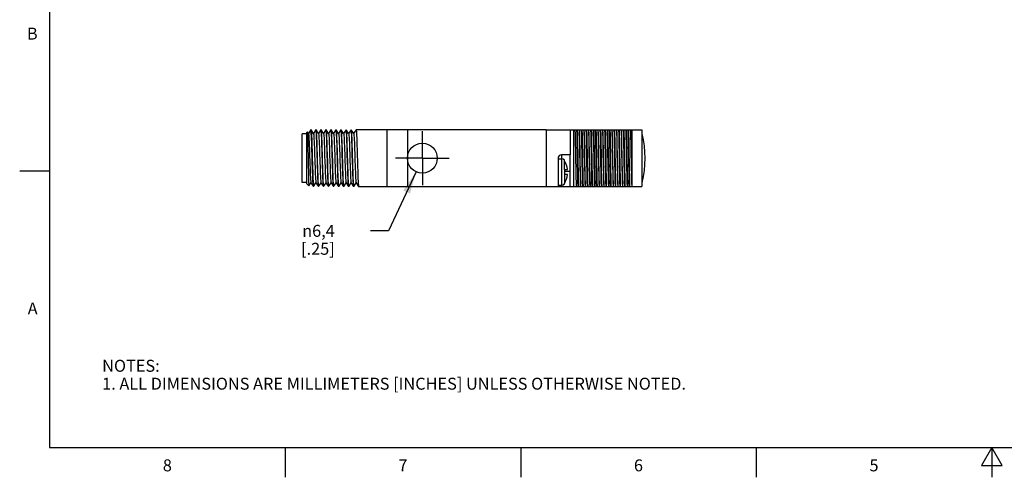
# Model space of a CAD drawing. Units: inches. Extents: x 0.4 to 16.6, y 0.6 to 10.4.
# Drawn here: x 0.4 to 8.6, y 0.6 to 4.5 of the extents above; entities that cross this region are included whole.
import ezdxf

# ---------------------------------------------------------------- set-up
doc = ezdxf.new("R2010")
doc.units = ezdxf.units.IN
doc.header["$LTSCALE"] = 0.935
doc.header["$MEASUREMENT"] = 0
doc.linetypes.add('CENTER', pattern=[0.6, 0.375, -0.075, 0.075, -0.075])
doc.layers.get('0').update_dxf_attribs({"linetype": 'CONTINUOUS'})
for name, color, linetype in [('AXIS', 7, 'CONTINUOUS'), ('AXIS_COSMETIC_THREADS', 7, 'CONTINUOUS'), ('SCHEME_DIMS', 7, 'CONTINUOUS')]:
    doc.layers.add(name, color=color, linetype=linetype)
doc.styles.add('TEXTSTYLE_2', font='txt', dxfattribs={"width": 0.8})
doc.styles.add('TEXTSTYLE_5', font='gdt')
doc.dimstyles.new('DIMSTYLE_2', dxfattribs={"dimtxt": 0.1, "dimasz": 0.1875, "dimexe": 0.18, "dimexo": 0.0625, "dimgap": 0.09, "dimtad": 0, "dimtih": 1, "dimtoh": 1, "dimdec": 1, "dimzin": 4, "dimdsep": 46, "dimtxsty": 'STANDARD', "dimblk": '_FILLED', "dimblk1": '_FILLED', "dimblk2": '_FILLED', "dimcen": 0.09, "dimadec": 0, "dimazin": 0, "dimtp": 0.1, "dimtm": 0.1, "dimtfac": 1, "dimtdec": 1, "dimtofl": 0, "dimtmove": 0, "dimatfit": 3, "dimldrblk": '_FILLED', "dimfxl": 1, "dimtolj": 1, "dimtzin": 4, "dimarcsym": 0})

# ---------------------------------------------------------------- blocks, each defined once
blk = doc.blocks.new('_FILLED')
at = {"color": 0, "linetype": 'BYBLOCK'}
blk.add_solid([(0, 0), (-1, 0.167), (-1, -0.167)], dxfattribs=at)
blk = doc.blocks.new('*D1')
at = {"layer": 'SCHEME_DIMS', "color": 2, "linetype": 'CONTINUOUS'}
for p, q in [((3.6848, 3.1941), (3.4551, 2.6992)), ((3.4551, 2.6992), (3.3051, 2.6992))]:
    blk.add_line(p, q, dxfattribs=at)
at = {"layer": 'SCHEME_DIMS', "color": 2, "linetype": 'CONTINUOUS', "xscale": 0.1875, "yscale": 0.1875, "zscale": 0.1875, "rotation": 65.0946610678}
blk.add_blockref('_FILLED', (3.6848, 3.1941), dxfattribs=at)
at = {"layer": 'SCHEME_DIMS', "color": 2, "linetype": 'CONTINUOUS', "insert": (3.0051, 2.7492), "char_height": 0.1, "width": 0.5, "attachment_point": 3, "line_spacing_factor": 0.9, "style": 'TEXTSTYLE_5'}
blk.add_mtext('{\\Fgdt;n}\\Ftxt;6,4\\P[.25]', dxfattribs=at)

msp = doc.modelspace()

# ---------------------------------------------------------------- linework, layer by layer
at = {"color": 2, "linetype": 'CONTINUOUS'}
for p, q in [((0.62, 10.112), (0.62, 0.887)), ((0.62, 3.1995), (0.37, 3.1995)), ((0.62, 0.887), (16.38, 0.887)), ((2.59, 0.887), (2.59, 0.637)), ((4.56, 0.887), (4.56, 0.637)), ((6.53, 0.887), (6.53, 0.637)), ((8.5, 0.887), (8.4134, 0.737)), ((8.5866, 0.737), (8.5, 0.887)), ((8.5, 0.887), (8.5, 0.637)), ((8.4134, 0.737), (8.5866, 0.737))]:
    msp.add_line(p, q, dxfattribs=at)
at = {"color": 7, "linetype": 'CONTINUOUS'}
for p, q in [((2.8052, 3.5432), (2.785, 3.5144)), ((2.8055, 3.5434), (2.8052, 3.5432)), ((2.8059, 3.543), (2.8055, 3.5434)), ((2.8065, 3.5434), (2.8055, 3.5434)), ((2.8065, 3.5434), (2.8068, 3.5432)), ((2.8068, 3.5432), (2.8069, 3.543)), ((2.8273, 3.5139), (2.8068, 3.5432)), ((2.8472, 3.5432), (2.827, 3.5144)), ((2.8472, 3.5432), (2.8475, 3.5434)), ((2.8475, 3.5434), (2.8485, 3.5405)), ((2.8485, 3.5434), (2.8475, 3.5434)), ((2.8488, 3.5432), (2.8485, 3.5434)), ((2.8693, 3.5139), (2.8488, 3.5432)), ((2.8892, 3.5432), (2.869, 3.5144)), ((2.8892, 3.5432), (2.8895, 3.5434)), ((2.8895, 3.5434), (2.8905, 3.5406)), ((2.8905, 3.5434), (2.8895, 3.5434)), ((2.8908, 3.5432), (2.8905, 3.5434)), ((2.9113, 3.5139), (2.8908, 3.5432)), ((2.9312, 3.5432), (2.911, 3.5144)), ((2.9312, 3.5432), (2.9315, 3.5434)), ((2.9315, 3.5434), (2.9325, 3.5405)), ((2.9325, 3.5434), (2.9315, 3.5434)), ((2.9328, 3.5432), (2.9325, 3.5434)), ((2.9533, 3.5139), (2.9328, 3.5432)), ((2.9732, 3.5432), (2.953, 3.5144)), ((2.9732, 3.5432), (2.9735, 3.5434)), ((2.9735, 3.5434), (2.9745, 3.5405)), ((2.9745, 3.5434), (2.9735, 3.5434)), ((2.9748, 3.5432), (2.9745, 3.5434)), ((2.9953, 3.5139), (2.9748, 3.5432)), ((3.0152, 3.5432), (2.995, 3.5144)), ((3.0152, 3.5432), (3.0155, 3.5434)), ((3.0155, 3.5434), (3.0165, 3.5405)), ((3.0165, 3.5434), (3.0155, 3.5434)), ((3.0168, 3.5432), (3.0165, 3.5434)), ((3.0373, 3.5139), (3.0168, 3.5432)), ((3.0572, 3.5432), (3.037, 3.5144)), ((3.0572, 3.5432), (3.0575, 3.5434)), ((3.0575, 3.5434), (3.0585, 3.5406)), ((3.0585, 3.5434), (3.0575, 3.5434)), ((3.0588, 3.5432), (3.0585, 3.5434)), ((3.0793, 3.5139), (3.0588, 3.5432)), ((3.0992, 3.5432), (3.079, 3.5144)), ((3.0992, 3.5432), (3.0995, 3.5434)), ((3.0995, 3.5434), (3.1005, 3.5405)), ((3.1005, 3.5434), (3.0995, 3.5434)), ((3.1008, 3.5432), (3.1005, 3.5434)), ((3.1213, 3.5139), (3.1008, 3.5432)), ((3.1412, 3.5432), (3.121, 3.5144)), ((3.1412, 3.5432), (3.1415, 3.5434)), ((3.1415, 3.5434), (3.1425, 3.5405)), ((3.1425, 3.5434), (3.1415, 3.5434)), ((3.1428, 3.5432), (3.1425, 3.5434)), ((3.1633, 3.5139), (3.1428, 3.5432)), ((3.1832, 3.5432), (3.163, 3.5144)), ((3.1832, 3.5432), (3.1835, 3.5434)), ((4.7725, 3.5434), (3.1835, 3.5434)), ((3.4425, 3.0714), (3.4425, 3.5434)), ((4.7725, 3.5454), (5.5725, 3.5454)), ((4.7725, 3.5454), (4.7725, 3.0694)), ((5.287, 3.5418), (5.2869, 3.5454)), ((5.325, 3.5418), (5.3249, 3.5454)), ((5.4925, 3.0694), (5.4925, 3.5454)), ((5.5725, 3.5454), (5.5725, 3.0694)), ((2.7331, 3.1037), (2.7331, 3.5112)), ((2.7725, 3.5112), (2.7331, 3.5112)), ((2.776, 3.527), (2.7725, 3.5234)), ((2.7725, 3.0914), (2.7725, 3.5234)), ((2.776, 3.527), (2.7762, 3.5269)), ((2.7853, 3.5139), (2.7762, 3.5269)), ((5.5758, 3.5124), (5.5725, 3.5124)), ((4.8725, 3.3044), (4.8725, 3.0694)), ((4.8725, 3.3014), (4.9055, 3.3014)), ((4.9725, 3.3344), (4.9025, 3.3344)), ((4.9725, 3.2581), (4.9725, 3.3344)), ((4.9255, 3.2914), (4.9255, 3.2894)), ((4.9273, 3.2865), (4.9267, 3.2875)), ((4.9255, 3.2114), (4.9505, 3.2114)), ((4.9255, 3.2114), (4.9255, 3.1714)), ((4.9505, 3.1714), (4.9255, 3.1714)), ((4.9725, 3.1964), (4.9725, 3.1958)), ((4.9725, 3.0694), (4.9725, 3.1958)), ((2.7725, 3.1037), (2.7331, 3.1037)), ((2.7884, 3.0755), (2.7725, 3.0914)), ((2.7884, 3.0755), (2.7885, 3.0756)), ((2.7885, 3.0756), (2.806, 3.1005)), ((2.8057, 3.1009), (2.8262, 3.0716)), ((2.8265, 3.0714), (2.8262, 3.0716)), ((2.8265, 3.0742), (2.8275, 3.0714)), ((2.8275, 3.0714), (2.8265, 3.0714)), ((2.8278, 3.0716), (2.8275, 3.0714)), ((2.8278, 3.0716), (2.848, 3.1005)), ((2.8477, 3.1009), (2.8682, 3.0716)), ((2.8682, 3.0716), (2.8685, 3.0714)), ((2.8695, 3.0714), (2.8684, 3.0743)), ((2.8695, 3.0714), (2.8685, 3.0714)), ((2.8698, 3.0716), (2.8695, 3.0714)), ((2.8698, 3.0716), (2.89, 3.1005)), ((2.8897, 3.1009), (2.9102, 3.0716)), ((2.9102, 3.0716), (2.9105, 3.0714)), ((2.9115, 3.0714), (2.9104, 3.0743)), ((2.9115, 3.0714), (2.9105, 3.0714)), ((2.9118, 3.0716), (2.9115, 3.0714)), ((2.9118, 3.0716), (2.932, 3.1005)), ((2.9317, 3.1009), (2.9522, 3.0716)), ((2.9522, 3.0716), (2.9525, 3.0714)), ((2.9535, 3.0714), (2.9524, 3.0743)), ((2.9535, 3.0714), (2.9525, 3.0714)), ((2.9538, 3.0716), (2.9535, 3.0714)), ((2.9538, 3.0716), (2.974, 3.1005)), ((2.9737, 3.1009), (2.9942, 3.0716)), ((2.9942, 3.0716), (2.9945, 3.0714)), ((2.9955, 3.0714), (2.9944, 3.0743)), ((2.9955, 3.0714), (2.9945, 3.0714)), ((2.9958, 3.0716), (2.9955, 3.0714)), ((2.9958, 3.0716), (3.016, 3.1005)), ((3.0157, 3.1009), (3.0362, 3.0716)), ((3.0362, 3.0716), (3.0365, 3.0714)), ((3.0375, 3.0714), (3.0365, 3.0739)), ((3.0375, 3.0714), (3.0365, 3.0714)), ((3.0378, 3.0716), (3.0375, 3.0714)), ((3.0378, 3.0716), (3.058, 3.1005)), ((3.0577, 3.1009), (3.0782, 3.0716)), ((3.0782, 3.0716), (3.0785, 3.0714)), ((3.0795, 3.0714), (3.0784, 3.0743)), ((3.0795, 3.0714), (3.0785, 3.0714)), ((3.0798, 3.0716), (3.0795, 3.0714)), ((3.0798, 3.0716), (3.1, 3.1005)), ((3.0997, 3.1009), (3.1202, 3.0716)), ((3.1202, 3.0716), (3.1205, 3.0714)), ((3.1215, 3.0714), (3.1204, 3.0743)), ((3.1215, 3.0714), (3.1205, 3.0714)), ((3.1218, 3.0716), (3.1215, 3.0714)), ((3.1218, 3.0716), (3.142, 3.1005)), ((3.1417, 3.1009), (3.1622, 3.0716)), ((3.1622, 3.0716), (3.1625, 3.0714)), ((3.1635, 3.0714), (3.1624, 3.0743)), ((3.1635, 3.0714), (3.1625, 3.0714)), ((3.1638, 3.0716), (3.1635, 3.0714)), ((3.1638, 3.0716), (3.184, 3.1005)), ((3.1837, 3.1009), (3.2042, 3.0716)), ((3.2042, 3.0716), (3.2045, 3.0714)), ((3.2045, 3.0714), (4.7725, 3.0714)), ((4.8725, 3.0814), (4.9055, 3.0814)), ((4.8725, 3.0694), (5.5725, 3.0694)), ((4.9255, 3.0934), (4.9264, 3.0949)), ((4.9255, 3.0934), (4.9255, 3.0914)), ((4.9264, 3.0949), (4.9273, 3.0964)), ((5.5725, 3.1024), (5.5758, 3.1024))]:
    msp.add_line(p, q, dxfattribs=at)
at = {"color": 9, "linetype": 'CONTINUOUS'}
for p, q in [((5.0025, 3.5454), (5.0025, 3.0694)), ((4.9025, 3.3344), (4.9025, 3.3014)), ((4.9055, 3.0814), (4.9055, 3.3014)), ((4.9273, 3.2114), (4.9273, 3.2865)), ((4.9725, 3.1964), (4.9255, 3.1964)), ((4.9273, 3.1714), (4.9273, 3.0964)), ((4.9025, 3.0814), (4.9025, 3.0694))]:
    msp.add_line(p, q, dxfattribs=at)
at = {"color": 7, "linetype": 'CONTINUOUS'}
for points in [[(2.8262, 3.0716), (2.8255, 3.0742), (2.8244, 3.0826), (2.8234, 3.0962), (2.8224, 3.1149), (2.8213, 3.1381), (2.8203, 3.1654), (2.8193, 3.196), (2.8182, 3.2293), (2.8172, 3.2644), (2.8162, 3.3005), (2.8152, 3.3368), (2.8141, 3.3724), (2.8131, 3.4065), (2.8121, 3.4382), (2.811, 3.4668), (2.81, 3.4916), (2.809, 3.5121), (2.8079, 3.5277), (2.8069, 3.5381), (2.8059, 3.543)], [(2.8069, 3.543), (2.8079, 3.538), (2.809, 3.5275), (2.81, 3.5118), (2.811, 3.4913), (2.812, 3.4664), (2.8131, 3.4378), (2.8141, 3.4061), (2.8151, 3.372), (2.8162, 3.3364), (2.8172, 3.3002), (2.8182, 3.2641), (2.8193, 3.229), (2.8203, 3.1958), (2.8213, 3.1652), (2.8223, 3.138), (2.8234, 3.1148), (2.8244, 3.0962), (2.8254, 3.0825), (2.8265, 3.0742)], [(2.86, 3.271), (2.8579, 3.3446), (2.8569, 3.3803), (2.8558, 3.4145), (2.8548, 3.4465), (2.8537, 3.4749), (2.8527, 3.4989), (2.8516, 3.518), (2.8506, 3.532), (2.8495, 3.5406), (2.8488, 3.5432)], [(2.8999, 3.3445), (2.8989, 3.3804), (2.8978, 3.4142), (2.8968, 3.4458), (2.8957, 3.474), (2.8947, 3.498), (2.8937, 3.5174), (2.8926, 3.5318), (2.8915, 3.5405), (2.8908, 3.5432)], [(2.944, 3.2703), (2.9419, 3.3449), (2.9409, 3.3808), (2.9398, 3.4148), (2.9388, 3.4463), (2.9377, 3.4742), (2.9367, 3.498), (2.9357, 3.5174), (2.9346, 3.5318), (2.9335, 3.5405), (2.9328, 3.5432)], [(2.984, 3.3438), (2.9829, 3.3797), (2.9819, 3.4139), (2.9808, 3.4459), (2.9797, 3.4744), (2.9787, 3.4985), (2.9776, 3.5176), (2.9766, 3.5318), (2.9755, 3.5405), (2.9748, 3.5432)], [(3.0258, 3.3484), (3.0248, 3.3835), (3.0238, 3.4172), (3.0227, 3.4485), (3.0217, 3.4764), (3.0206, 3.4998), (3.0196, 3.5186), (3.0185, 3.5323), (3.0175, 3.5406), (3.0168, 3.5432)], [(3.0701, 3.27), (3.0679, 3.3446), (3.0669, 3.3805), (3.0658, 3.4144), (3.0648, 3.4458), (3.0638, 3.474), (3.0627, 3.498), (3.0617, 3.5174), (3.0606, 3.5318), (3.0595, 3.5405), (3.0588, 3.5432)], [(3.112, 3.2704), (3.1099, 3.3449), (3.1089, 3.3808), (3.1078, 3.4148), (3.1068, 3.4463), (3.1057, 3.4743), (3.1047, 3.4981), (3.1037, 3.5174), (3.1026, 3.5318), (3.1015, 3.5405), (3.1008, 3.5432)], [(3.1519, 3.3439), (3.1509, 3.3798), (3.1499, 3.4141), (3.1488, 3.4461), (3.1477, 3.4746), (3.1467, 3.4986), (3.1456, 3.5177), (3.1446, 3.5319), (3.1435, 3.5405), (3.1428, 3.5432)], [(3.1835, 3.5434), (3.1845, 3.5405), (3.1856, 3.5319), (3.1866, 3.5177), (3.1877, 3.4986), (3.1887, 3.4746), (3.1898, 3.4461), (3.1909, 3.4141), (3.1919, 3.3798), (3.1929, 3.3439)], [(5.0139, 3.5454), (5.0148, 3.51), (5.0157, 3.4697), (5.0167, 3.4258), (5.0176, 3.3798), (5.0185, 3.3318), (5.0195, 3.283), (5.0204, 3.235), (5.0213, 3.189), (5.0222, 3.1452), (5.0232, 3.1049), (5.0241, 3.0694)], [(5.0364, 3.2554), (5.0346, 3.3595), (5.0337, 3.4104), (5.0327, 3.459), (5.0318, 3.5044), (5.0309, 3.5454)], [(5.0414, 3.2554), (5.0396, 3.3595), (5.0387, 3.4104), (5.0377, 3.459), (5.0368, 3.5044), (5.0359, 3.5454)], [(5.0578, 3.2631), (5.0561, 3.3518), (5.0553, 3.3953), (5.0544, 3.4372), (5.0536, 3.4767), (5.0527, 3.513), (5.0519, 3.5454)], [(5.0588, 3.2631), (5.0571, 3.3518), (5.0563, 3.3953), (5.0554, 3.4372), (5.0546, 3.4767), (5.0537, 3.513), (5.0529, 3.5454)], [(5.0754, 3.2554), (5.0736, 3.3595), (5.0727, 3.4104), (5.0717, 3.459), (5.0708, 3.5044), (5.0699, 3.5454)], [(5.0804, 3.2554), (5.0786, 3.3595), (5.0777, 3.4104), (5.0767, 3.459), (5.0758, 3.5044), (5.0749, 3.5454)], [(5.0968, 3.2631), (5.0951, 3.3518), (5.0943, 3.3953), (5.0934, 3.4372), (5.0926, 3.4767), (5.0917, 3.513), (5.0909, 3.5454)], [(5.0978, 3.2631), (5.0961, 3.3518), (5.0953, 3.3953), (5.0944, 3.4372), (5.0936, 3.4767), (5.0927, 3.513), (5.0919, 3.5454)], [(5.1144, 3.2554), (5.1126, 3.3595), (5.1117, 3.4104), (5.1107, 3.459), (5.1098, 3.5044), (5.1089, 3.5454)], [(5.1194, 3.2554), (5.1176, 3.3595), (5.1167, 3.4104), (5.1157, 3.459), (5.1148, 3.5044), (5.1139, 3.5454)], [(5.1358, 3.2631), (5.1341, 3.3518), (5.1333, 3.3953), (5.1324, 3.4372), (5.1316, 3.4767), (5.1307, 3.513), (5.1299, 3.5454)], [(5.1382, 3.1922), (5.1373, 3.2383), (5.1364, 3.2859), (5.1355, 3.3339), (5.1346, 3.3814), (5.1336, 3.4273), (5.1327, 3.4705), (5.1318, 3.5102), (5.1309, 3.5454)], [(5.1547, 3.182), (5.1539, 3.2286), (5.153, 3.2766), (5.1522, 3.3252), (5.1513, 3.3735), (5.1505, 3.4205), (5.1496, 3.4654), (5.1488, 3.5073), (5.1479, 3.5454)], [(5.1597, 3.182), (5.1589, 3.2286), (5.158, 3.2766), (5.1572, 3.3252), (5.1563, 3.3735), (5.1555, 3.4205), (5.1546, 3.4654), (5.1538, 3.5073), (5.1529, 3.5454)], [(5.1762, 3.1922), (5.1753, 3.2383), (5.1744, 3.2859), (5.1735, 3.3339), (5.1726, 3.3814), (5.1716, 3.4273), (5.1707, 3.4705), (5.1698, 3.5102), (5.1689, 3.5454)], [(5.1699, 3.5454), (5.1707, 3.513), (5.1716, 3.4767), (5.1724, 3.4372), (5.1733, 3.3953), (5.1741, 3.3518)], [(5.1924, 3.2554), (5.1906, 3.3595), (5.1897, 3.4104), (5.1887, 3.459), (5.1878, 3.5044), (5.1869, 3.5454)], [(5.1974, 3.2554), (5.1956, 3.3595), (5.1947, 3.4104), (5.1937, 3.459), (5.1928, 3.5044), (5.1919, 3.5454)], [(5.2138, 3.2631), (5.2121, 3.3518), (5.2113, 3.3953), (5.2104, 3.4372), (5.2096, 3.4767), (5.2087, 3.513), (5.2079, 3.5454)], [(5.2148, 3.2631), (5.2131, 3.3518), (5.2123, 3.3953), (5.2114, 3.4372), (5.2106, 3.4767), (5.2097, 3.513), (5.2089, 3.5454)], [(5.2314, 3.2554), (5.2296, 3.3595), (5.2287, 3.4104), (5.2277, 3.459), (5.2268, 3.5044), (5.2259, 3.5454)], [(5.2364, 3.2554), (5.2346, 3.3595), (5.2337, 3.4104), (5.2327, 3.459), (5.2318, 3.5044), (5.2309, 3.5454)], [(5.2528, 3.2631), (5.2511, 3.3518), (5.2503, 3.3953), (5.2494, 3.4372), (5.2486, 3.4767), (5.2477, 3.513), (5.2469, 3.5454)], [(5.2538, 3.2631), (5.2521, 3.3518), (5.2513, 3.3953), (5.2504, 3.4372), (5.2496, 3.4767), (5.2487, 3.513), (5.2479, 3.5454)], [(5.2704, 3.2554), (5.2686, 3.3595), (5.2677, 3.4104), (5.2667, 3.459), (5.2658, 3.5044), (5.2649, 3.5454)], [(5.2754, 3.2554), (5.2736, 3.3595), (5.2727, 3.4104), (5.2717, 3.459), (5.2708, 3.5044), (5.2699, 3.5454)], [(5.2918, 3.2631), (5.2901, 3.3518), (5.2893, 3.3953), (5.2884, 3.4372), (5.2876, 3.4767), (5.2867, 3.513), (5.2859, 3.5454)], [(5.287, 3.5418), (5.2879, 3.5061), (5.2888, 3.4657), (5.2898, 3.4219), (5.2907, 3.3761), (5.2916, 3.3283), (5.2925, 3.2799), (5.2934, 3.2323), (5.2943, 3.1869), (5.2953, 3.1441), (5.2962, 3.1045), (5.2971, 3.0694)], [(5.3094, 3.2554), (5.3076, 3.3595), (5.3067, 3.4104), (5.3057, 3.459), (5.3048, 3.5044), (5.3039, 3.5454)], [(5.3144, 3.2554), (5.3126, 3.3595), (5.3117, 3.4104), (5.3107, 3.459), (5.3098, 3.5044), (5.3089, 3.5454)], [(5.3351, 3.0694), (5.3342, 3.1046), (5.3333, 3.1443), (5.3323, 3.1875), (5.3314, 3.2333), (5.3305, 3.2808), (5.3296, 3.3288), (5.3287, 3.3764), (5.3277, 3.4224), (5.3268, 3.466), (5.3259, 3.5061), (5.325, 3.5418)], [(5.3318, 3.2631), (5.3301, 3.3518), (5.3293, 3.3953), (5.3284, 3.4372), (5.3276, 3.4767), (5.3267, 3.513), (5.3259, 3.5454)], [(5.3484, 3.2554), (5.3466, 3.3595), (5.3457, 3.4104), (5.3447, 3.459), (5.3438, 3.5044), (5.3429, 3.5454)], [(5.3534, 3.2554), (5.3516, 3.3595), (5.3507, 3.4104), (5.3497, 3.459), (5.3488, 3.5044), (5.3479, 3.5454)], [(5.3698, 3.2631), (5.3681, 3.3518), (5.3673, 3.3953), (5.3664, 3.4372), (5.3656, 3.4767), (5.3647, 3.513), (5.3639, 3.5454)], [(5.3708, 3.2631), (5.3691, 3.3518), (5.3683, 3.3953), (5.3674, 3.4372), (5.3666, 3.4767), (5.3657, 3.513), (5.3649, 3.5454)], [(5.3874, 3.2554), (5.3856, 3.3595), (5.3847, 3.4104), (5.3837, 3.459), (5.3828, 3.5044), (5.3819, 3.5454)], [(5.3924, 3.2554), (5.3906, 3.3595), (5.3897, 3.4104), (5.3887, 3.459), (5.3878, 3.5044), (5.3869, 3.5454)], [(5.4088, 3.2631), (5.4071, 3.3518), (5.4063, 3.3953), (5.4054, 3.4372), (5.4046, 3.4767), (5.4037, 3.513), (5.4029, 3.5454)], [(5.4098, 3.2631), (5.4081, 3.3518), (5.4073, 3.3953), (5.4064, 3.4372), (5.4056, 3.4767), (5.4047, 3.513), (5.4039, 3.5454)], [(5.4264, 3.2554), (5.4246, 3.3595), (5.4237, 3.4104), (5.4227, 3.459), (5.4218, 3.5044), (5.4209, 3.5454)], [(5.4314, 3.2554), (5.4296, 3.3595), (5.4287, 3.4104), (5.4277, 3.459), (5.4268, 3.5044), (5.4259, 3.5454)], [(5.4478, 3.2631), (5.4461, 3.3518), (5.4453, 3.3953), (5.4444, 3.4372), (5.4436, 3.4767), (5.4427, 3.513), (5.4419, 3.5454)], [(5.4429, 3.5454), (5.4438, 3.5101), (5.4447, 3.4699), (5.4457, 3.4261), (5.4466, 3.3798), (5.4475, 3.3316), (5.4485, 3.2826), (5.4494, 3.2344), (5.4503, 3.1883), (5.4512, 3.1448), (5.4522, 3.1049), (5.4531, 3.0694)], [(5.4654, 3.2554), (5.4636, 3.3595), (5.4627, 3.4104), (5.4617, 3.459), (5.4608, 3.5044), (5.4599, 3.5454)], [(5.4704, 3.2554), (5.4686, 3.3595), (5.4677, 3.4104), (5.4667, 3.459), (5.4658, 3.5044), (5.4649, 3.5454)], [(5.4868, 3.2631), (5.4851, 3.3518), (5.4843, 3.3953), (5.4834, 3.4372), (5.4826, 3.4767), (5.4817, 3.513), (5.4809, 3.5454)], [(5.4878, 3.2631), (5.4861, 3.3518), (5.4853, 3.3953), (5.4844, 3.4372), (5.4836, 3.4767), (5.4827, 3.513), (5.4819, 3.5454)], [(2.7762, 3.5269), (2.7768, 3.5237), (2.7774, 3.5153), (2.778, 3.5018), (2.7786, 3.4835), (2.7792, 3.461), (2.7798, 3.4346), (2.7804, 3.4051), (2.781, 3.3732), (2.7816, 3.3395), (2.7822, 3.3048), (2.7828, 3.2701), (2.7835, 3.2361), (2.7841, 3.2036), (2.7847, 3.1735), (2.7853, 3.1463), (2.7859, 3.1229), (2.7865, 3.1037), (2.7871, 3.0892), (2.7877, 3.0798), (2.7883, 3.0757), (2.7884, 3.0755)], [(2.7853, 3.5139), (2.7864, 3.5094), (2.7875, 3.4998), (2.7886, 3.4853), (2.7896, 3.4662), (2.7907, 3.443), (2.7918, 3.4164), (2.7928, 3.3869), (2.7939, 3.3555), (2.795, 3.3227), (2.7961, 3.2896), (2.7971, 3.257), (2.7982, 3.2256), (2.7993, 3.1964), (2.8003, 3.17), (2.8014, 3.1471), (2.8025, 3.1283), (2.8036, 3.1141), (2.8046, 3.1049), (2.8057, 3.1009)], [(2.8273, 3.5139), (2.8282, 3.5107), (2.8293, 3.5021), (2.8304, 3.4885), (2.8314, 3.4702), (2.8325, 3.4478), (2.8336, 3.4217), (2.8346, 3.3928), (2.8357, 3.3616), (2.8368, 3.3291), (2.8379, 3.296), (2.8389, 3.2632), (2.84, 3.2315), (2.8411, 3.2018), (2.8421, 3.1748), (2.8432, 3.1512), (2.8443, 3.1316), (2.8454, 3.1165), (2.8464, 3.1063), (2.8475, 3.1013), (2.8477, 3.1009)], [(2.8485, 3.5405), (2.8496, 3.5318), (2.8506, 3.5175), (2.8517, 3.4983), (2.8527, 3.4743), (2.8538, 3.4458), (2.8549, 3.4138), (2.8559, 3.3797), (2.857, 3.3438)], [(2.8693, 3.5139), (2.87, 3.5118), (2.8711, 3.5041), (2.8721, 3.4914), (2.8732, 3.4741), (2.8743, 3.4524), (2.8754, 3.427), (2.8764, 3.3985), (2.8775, 3.3678), (2.8786, 3.3354), (2.8797, 3.3024), (2.8807, 3.2694), (2.8818, 3.2375), (2.8829, 3.2073), (2.8839, 3.1797), (2.885, 3.1554), (2.8861, 3.135), (2.8872, 3.119), (2.8882, 3.1079), (2.8893, 3.1018), (2.8897, 3.1009)], [(2.8905, 3.5406), (2.8916, 3.532), (2.8926, 3.518), (2.8937, 3.4989), (2.8947, 3.4749), (2.8958, 3.4465), (2.8968, 3.4145), (2.8979, 3.3803), (2.8989, 3.3446), (2.901, 3.271)], [(2.9113, 3.5139), (2.9119, 3.5124), (2.9129, 3.5054), (2.914, 3.4933), (2.9151, 3.4764), (2.9162, 3.4551), (2.9172, 3.4301), (2.9183, 3.4018), (2.9194, 3.3711), (2.9205, 3.3388)], [(2.9325, 3.5405), (2.9336, 3.5318), (2.9347, 3.5174), (2.9357, 3.498), (2.9367, 3.474), (2.9378, 3.4458), (2.9388, 3.4142), (2.9399, 3.3804), (2.9409, 3.3445)], [(2.9533, 3.5139), (2.9538, 3.5126), (2.9549, 3.5058), (2.956, 3.494), (2.957, 3.4773), (2.9581, 3.4562), (2.9592, 3.4313), (2.9603, 3.4032), (2.9613, 3.3726), (2.9624, 3.3403)], [(2.9745, 3.5405), (2.9756, 3.5318), (2.9767, 3.5174), (2.9777, 3.498), (2.9787, 3.4742), (2.9798, 3.4463), (2.9808, 3.4148), (2.9819, 3.3808), (2.9829, 3.3449), (2.985, 3.2703)], [(2.9953, 3.5139), (2.9958, 3.5128), (2.9968, 3.5063), (2.9979, 3.4946), (2.999, 3.4781), (3.0001, 3.4573), (3.0011, 3.4325), (3.0022, 3.4045), (3.0033, 3.374), (3.0044, 3.3418), (3.0065, 3.2756)], [(3.0165, 3.5405), (3.0176, 3.5318), (3.0186, 3.5176), (3.0197, 3.4985), (3.0207, 3.4744), (3.0218, 3.4459), (3.0229, 3.4139), (3.0239, 3.3797), (3.025, 3.3438)], [(3.0373, 3.5139), (3.0377, 3.5129), (3.0388, 3.5067), (3.0399, 3.4953), (3.0409, 3.479), (3.042, 3.4583), (3.0431, 3.4337), (3.0442, 3.4059), (3.0452, 3.3755), (3.0463, 3.3433)], [(3.0585, 3.5406), (3.0595, 3.5323), (3.0606, 3.5186), (3.0616, 3.4998), (3.0627, 3.4764), (3.0637, 3.4485), (3.0648, 3.4172), (3.0658, 3.3835), (3.0668, 3.3484)], [(3.0793, 3.5139), (3.0797, 3.5131), (3.0807, 3.5071), (3.0818, 3.4959), (3.0829, 3.4799), (3.084, 3.4594), (3.085, 3.4349), (3.0861, 3.4072), (3.0872, 3.3769), (3.0883, 3.3448), (3.0893, 3.3118), (3.0904, 3.2786), (3.0915, 3.2462), (3.0926, 3.2153), (3.0936, 3.1869), (3.0947, 3.1615), (3.0958, 3.1399), (3.0969, 3.1227), (3.098, 3.1102), (3.099, 3.1028), (3.0997, 3.1009)], [(3.1005, 3.5405), (3.1016, 3.5318), (3.1027, 3.5174), (3.1037, 3.498), (3.1048, 3.474), (3.1058, 3.4458), (3.1068, 3.4144), (3.1079, 3.3805), (3.1089, 3.3446)], [(3.1213, 3.5139), (3.1216, 3.5132), (3.1227, 3.5075), (3.1238, 3.4965), (3.1248, 3.4807), (3.1259, 3.4604), (3.127, 3.4361), (3.1281, 3.4086), (3.1291, 3.3784), (3.1302, 3.3463), (3.1313, 3.3133), (3.1324, 3.2801), (3.1334, 3.2477), (3.1345, 3.2167), (3.1356, 3.1881), (3.1367, 3.1626), (3.1378, 3.1409), (3.1388, 3.1234), (3.1399, 3.1107), (3.141, 3.1031), (3.1417, 3.1009)], [(3.1425, 3.5405), (3.1436, 3.5318), (3.1447, 3.5174), (3.1457, 3.4981), (3.1467, 3.4743), (3.1478, 3.4463), (3.1488, 3.4148), (3.1499, 3.3808), (3.1509, 3.3449), (3.153, 3.2704)], [(3.1633, 3.5139), (3.1636, 3.5134), (3.1646, 3.5078), (3.1657, 3.4971), (3.1668, 3.4815), (3.1679, 3.4614), (3.1689, 3.4373), (3.17, 3.4099), (3.1711, 3.3798), (3.1722, 3.3479), (3.1732, 3.3148), (3.1743, 3.2817), (3.1754, 3.2491), (3.1765, 3.2181), (3.1776, 3.1894), (3.1786, 3.1637), (3.1797, 3.1418), (3.1808, 3.1241), (3.1819, 3.1112), (3.1829, 3.1033), (3.1837, 3.1009)], [(2.857, 3.3438), (2.8591, 3.2699), (2.8601, 3.2343), (2.8611, 3.2001), (2.8622, 3.1683), (2.8633, 3.1399), (2.8643, 3.116), (2.8654, 3.0968), (2.8664, 3.0828), (2.8674, 3.0743), (2.8682, 3.0716)], [(2.9104, 3.0743), (2.9094, 3.0831), (2.9083, 3.0974), (2.9073, 3.1168), (2.9062, 3.1406), (2.9052, 3.1686), (2.9041, 3.2001), (2.9031, 3.2341), (2.9021, 3.2699), (2.8999, 3.3445)], [(2.9205, 3.3388), (2.9226, 3.2725), (2.9237, 3.2403), (2.9248, 3.2099), (2.9258, 3.1819), (2.9269, 3.1572), (2.928, 3.1364), (2.9291, 3.12), (2.9302, 3.1085), (2.9312, 3.102), (2.9317, 3.1009)], [(2.9409, 3.3445), (2.9431, 3.2699), (2.9441, 3.2341), (2.9451, 3.2001), (2.9462, 3.1686), (2.9472, 3.1406), (2.9483, 3.1168), (2.9493, 3.0974), (2.9504, 3.0831), (2.9514, 3.0743), (2.9522, 3.0716)], [(2.9624, 3.3403), (2.9646, 3.2741), (2.9656, 3.2418), (2.9667, 3.2112), (2.9678, 3.1832), (2.9689, 3.1583), (2.9699, 3.1373), (2.971, 3.1207), (2.9721, 3.1089), (2.9732, 3.1022), (2.9737, 3.1009)], [(2.9944, 3.0743), (2.9934, 3.0828), (2.9924, 3.0968), (2.9913, 3.116), (2.9903, 3.1399), (2.9892, 3.1683), (2.9881, 3.2003), (2.9871, 3.2345), (2.986, 3.2701), (2.984, 3.3438)], [(3.025, 3.3438), (3.027, 3.2701), (3.0281, 3.2345), (3.0291, 3.2003), (3.0302, 3.1683), (3.0313, 3.1399), (3.0323, 3.116), (3.0334, 3.0968), (3.0344, 3.0828), (3.0354, 3.0743), (3.0362, 3.0716)], [(3.0365, 3.0739), (3.0355, 3.0814), (3.0346, 3.0936), (3.0336, 3.1102), (3.0326, 3.1309), (3.0317, 3.1557), (3.0307, 3.1838), (3.0297, 3.2144), (3.0287, 3.2465), (3.0278, 3.2802), (3.0268, 3.3145), (3.0258, 3.3484)], [(3.0463, 3.3433), (3.0474, 3.3102), (3.0485, 3.2771), (3.0495, 3.2447), (3.0506, 3.214), (3.0517, 3.1856), (3.0528, 3.1604), (3.0539, 3.1391), (3.0549, 3.122), (3.056, 3.1098), (3.0571, 3.1026), (3.0577, 3.1009)], [(3.0668, 3.3484), (3.0678, 3.3145), (3.0688, 3.2802), (3.0697, 3.2465), (3.0707, 3.2144), (3.0717, 3.1838), (3.0727, 3.1557), (3.0736, 3.1309), (3.0746, 3.1102), (3.0756, 3.0936), (3.0765, 3.0814), (3.0775, 3.0739), (3.0782, 3.0716)], [(3.1089, 3.3446), (3.1111, 3.27), (3.1121, 3.2341), (3.1131, 3.2001), (3.1142, 3.1687), (3.1152, 3.1408), (3.1163, 3.1169), (3.1173, 3.0975), (3.1184, 3.0831), (3.1194, 3.0743), (3.1202, 3.0716)], [(3.1624, 3.0743), (3.1614, 3.0828), (3.1604, 3.0969), (3.1593, 3.116), (3.1583, 3.14), (3.1572, 3.1684), (3.1561, 3.2004), (3.1551, 3.2346), (3.154, 3.2704), (3.1519, 3.3439)], [(3.1929, 3.3439), (3.195, 3.2704), (3.1961, 3.2346), (3.1971, 3.2004), (3.1982, 3.1684), (3.1993, 3.14), (3.2003, 3.116), (3.2014, 3.0969), (3.2024, 3.0828), (3.2034, 3.0743), (3.2042, 3.0716)], [(5.1741, 3.3518), (5.1758, 3.2631), (5.1767, 3.2195), (5.1775, 3.1776), (5.1784, 3.1382), (5.1792, 3.1019), (5.1801, 3.0694)], [(2.8684, 3.0743), (2.8674, 3.083), (2.8663, 3.0972), (2.8653, 3.1163), (2.8642, 3.1403), (2.8632, 3.1688), (2.8621, 3.2008), (2.8611, 3.2351), (2.86, 3.271)], [(2.901, 3.271), (2.9021, 3.2351), (2.9031, 3.2008), (2.9042, 3.1688), (2.9052, 3.1403), (2.9063, 3.1163), (2.9073, 3.0972), (2.9084, 3.083), (2.9094, 3.0743), (2.9102, 3.0716)], [(2.9524, 3.0743), (2.9514, 3.0831), (2.9503, 3.0975), (2.9493, 3.1168), (2.9482, 3.1408), (2.9472, 3.1691), (2.9461, 3.2006), (2.9451, 3.2344), (2.944, 3.2703)], [(2.985, 3.2703), (2.9861, 3.2344), (2.9871, 3.2006), (2.9882, 3.1691), (2.9892, 3.1408), (2.9903, 3.1168), (2.9913, 3.0975), (2.9924, 3.0831), (2.9934, 3.0743), (2.9942, 3.0716)], [(3.0065, 3.2756), (3.0076, 3.2433), (3.0087, 3.2126), (3.0097, 3.1844), (3.0108, 3.1594), (3.0119, 3.1382), (3.013, 3.1213), (3.0141, 3.1093), (3.0151, 3.1024), (3.0157, 3.1009)], [(3.0784, 3.0743), (3.0774, 3.0831), (3.0763, 3.0975), (3.0753, 3.1169), (3.0742, 3.1408), (3.0732, 3.1687), (3.0721, 3.2001), (3.0711, 3.2341), (3.0701, 3.27)], [(3.1204, 3.0743), (3.1194, 3.0831), (3.1183, 3.0974), (3.1173, 3.1168), (3.1162, 3.1407), (3.1152, 3.1691), (3.1141, 3.2007), (3.1131, 3.2345), (3.112, 3.2704)], [(3.153, 3.2704), (3.1541, 3.2345), (3.1551, 3.2007), (3.1562, 3.1691), (3.1572, 3.1407), (3.1583, 3.1168), (3.1593, 3.0974), (3.1604, 3.0831), (3.1614, 3.0743), (3.1622, 3.0716)], [(4.9267, 3.2875), (4.9261, 3.2885), (4.9255, 3.2894)], [(4.9725, 3.1964), (4.9728, 3.2124), (4.9729, 3.2281), (4.9727, 3.2434), (4.9725, 3.2581)], [(5.0401, 3.0694), (5.0392, 3.1105), (5.0382, 3.1559), (5.0373, 3.2045), (5.0364, 3.2554)], [(5.0451, 3.0694), (5.0442, 3.1105), (5.0432, 3.1559), (5.0423, 3.2045), (5.0414, 3.2554)], [(5.0621, 3.0694), (5.0612, 3.1019), (5.0604, 3.1382), (5.0595, 3.1776), (5.0587, 3.2195), (5.0578, 3.2631)], [(5.0631, 3.0694), (5.0622, 3.1019), (5.0614, 3.1382), (5.0605, 3.1776), (5.0597, 3.2195), (5.0588, 3.2631)], [(5.0791, 3.0694), (5.0782, 3.1105), (5.0772, 3.1559), (5.0763, 3.2045), (5.0754, 3.2554)], [(5.0841, 3.0694), (5.0832, 3.1105), (5.0822, 3.1559), (5.0813, 3.2045), (5.0804, 3.2554)], [(5.1011, 3.0694), (5.1002, 3.1019), (5.0994, 3.1382), (5.0985, 3.1776), (5.0977, 3.2195), (5.0968, 3.2631)], [(5.1021, 3.0694), (5.1012, 3.1019), (5.1004, 3.1382), (5.0995, 3.1776), (5.0987, 3.2195), (5.0978, 3.2631)], [(5.1181, 3.0694), (5.1172, 3.1105), (5.1162, 3.1559), (5.1153, 3.2045), (5.1144, 3.2554)], [(5.1231, 3.0694), (5.1222, 3.1105), (5.1212, 3.1559), (5.1203, 3.2045), (5.1194, 3.2554)], [(5.1401, 3.0694), (5.1392, 3.1019), (5.1384, 3.1382), (5.1375, 3.1776), (5.1367, 3.2195), (5.1358, 3.2631)], [(5.1961, 3.0694), (5.1952, 3.1105), (5.1942, 3.1559), (5.1933, 3.2045), (5.1924, 3.2554)], [(5.2011, 3.0694), (5.2002, 3.1105), (5.1992, 3.1559), (5.1983, 3.2045), (5.1974, 3.2554)], [(5.2181, 3.0694), (5.2172, 3.1019), (5.2164, 3.1382), (5.2155, 3.1776), (5.2147, 3.2195), (5.2138, 3.2631)], [(5.2191, 3.0694), (5.2182, 3.1019), (5.2174, 3.1382), (5.2165, 3.1776), (5.2157, 3.2195), (5.2148, 3.2631)], [(5.2351, 3.0694), (5.2342, 3.1105), (5.2332, 3.1559), (5.2323, 3.2045), (5.2314, 3.2554)], [(5.2401, 3.0694), (5.2392, 3.1105), (5.2382, 3.1559), (5.2373, 3.2045), (5.2364, 3.2554)], [(5.2571, 3.0694), (5.2562, 3.1019), (5.2554, 3.1382), (5.2545, 3.1776), (5.2537, 3.2195), (5.2528, 3.2631)], [(5.2581, 3.0694), (5.2572, 3.1019), (5.2564, 3.1382), (5.2555, 3.1776), (5.2547, 3.2195), (5.2538, 3.2631)], [(5.2741, 3.0694), (5.2732, 3.1105), (5.2722, 3.1559), (5.2713, 3.2045), (5.2704, 3.2554)], [(5.2791, 3.0694), (5.2782, 3.1105), (5.2772, 3.1559), (5.2763, 3.2045), (5.2754, 3.2554)], [(5.2961, 3.0694), (5.2952, 3.1019), (5.2944, 3.1382), (5.2935, 3.1776), (5.2927, 3.2195), (5.2918, 3.2631)], [(5.3131, 3.0694), (5.3122, 3.1105), (5.3112, 3.1559), (5.3103, 3.2045), (5.3094, 3.2554)], [(5.3181, 3.0694), (5.3172, 3.1105), (5.3162, 3.1559), (5.3153, 3.2045), (5.3144, 3.2554)], [(5.3361, 3.0694), (5.3352, 3.1019), (5.3344, 3.1382), (5.3335, 3.1776), (5.3327, 3.2195), (5.3318, 3.2631)], [(5.3521, 3.0694), (5.3512, 3.1105), (5.3502, 3.1559), (5.3493, 3.2045), (5.3484, 3.2554)], [(5.3571, 3.0694), (5.3562, 3.1105), (5.3552, 3.1559), (5.3543, 3.2045), (5.3534, 3.2554)], [(5.3741, 3.0694), (5.3732, 3.1019), (5.3724, 3.1382), (5.3715, 3.1776), (5.3707, 3.2195), (5.3698, 3.2631)], [(5.3751, 3.0694), (5.3742, 3.1019), (5.3734, 3.1382), (5.3725, 3.1776), (5.3717, 3.2195), (5.3708, 3.2631)], [(5.3911, 3.0694), (5.3902, 3.1105), (5.3892, 3.1559), (5.3883, 3.2045), (5.3874, 3.2554)], [(5.3961, 3.0694), (5.3952, 3.1105), (5.3942, 3.1559), (5.3933, 3.2045), (5.3924, 3.2554)], [(5.4131, 3.0694), (5.4122, 3.1019), (5.4114, 3.1382), (5.4105, 3.1776), (5.4097, 3.2195), (5.4088, 3.2631)], [(5.4141, 3.0694), (5.4132, 3.1019), (5.4124, 3.1382), (5.4115, 3.1776), (5.4107, 3.2195), (5.4098, 3.2631)], [(5.4301, 3.0694), (5.4292, 3.1105), (5.4282, 3.1559), (5.4273, 3.2045), (5.4264, 3.2554)], [(5.4351, 3.0694), (5.4342, 3.1105), (5.4332, 3.1559), (5.4323, 3.2045), (5.4314, 3.2554)], [(5.4521, 3.0694), (5.4512, 3.1019), (5.4504, 3.1382), (5.4495, 3.1776), (5.4487, 3.2195), (5.4478, 3.2631)], [(5.4691, 3.0694), (5.4682, 3.1105), (5.4672, 3.1559), (5.4663, 3.2045), (5.4654, 3.2554)], [(5.4741, 3.0694), (5.4732, 3.1105), (5.4722, 3.1559), (5.4713, 3.2045), (5.4704, 3.2554)], [(5.4911, 3.0694), (5.4902, 3.1019), (5.4894, 3.1382), (5.4885, 3.1776), (5.4877, 3.2195), (5.4868, 3.2631)], [(5.4921, 3.0694), (5.4912, 3.1019), (5.4904, 3.1382), (5.4895, 3.1776), (5.4887, 3.2195), (5.4878, 3.2631)], [(5.1382, 3.1922), (5.1389, 3.1581), (5.1397, 3.126), (5.1404, 3.0963), (5.1411, 3.0694)], [(5.1571, 3.0694), (5.1563, 3.104), (5.1555, 3.1417), (5.1547, 3.182)], [(5.1621, 3.0694), (5.1613, 3.104), (5.1605, 3.1417), (5.1597, 3.182)], [(5.1791, 3.0694), (5.1784, 3.0963), (5.1777, 3.126), (5.1769, 3.1581), (5.1762, 3.1922)]]:
    msp.add_lwpolyline(points, dxfattribs=at)
for centre, radius, start, end in [((4.7375, 3.3074), 0.863, 346.2584, 13.7416), ((4.9025, 3.3044), 0.03, 90, 180), ((4.9055, 3.2764), 0.025, 36.8699, 90), ((4.7525, 3.1914), 0.199, 5.76818, 28.5355), ((4.7525, 3.1914), 0.199, 331.4645, 354.23182), ((4.9055, 3.1064), 0.025, 270, 323.1301)]:
    msp.add_arc(centre, radius, start, end, dxfattribs=at)
at = {"layer": 'AXIS', "color": 7, "linetype": 'CONTINUOUS'}
for p, q in [((4.9725, 3.5454), (4.9725, 3.3344)), ((4.7725, 3.0694), (4.8725, 3.0694))]:
    msp.add_line(p, q, dxfattribs=at)
at = {"layer": 'AXIS_COSMETIC_THREADS', "color": 7, "linetype": 'CONTINUOUS'}
msp.add_line((3.6125, 3.5434), (3.6125, 3.0714), dxfattribs=at)
at = {"layer": 'AXIS_COSMETIC_THREADS', "color": 7, "linetype": 'CENTER'}
for q in [(3.7375, 3.5324), (3.5125, 3.3074), (3.7375, 3.0824), (3.9625, 3.3074)]:
    msp.add_line((3.7375, 3.3074), q, dxfattribs=at)
at = {"layer": 'AXIS_COSMETIC_THREADS', "color": 7, "linetype": 'CONTINUOUS'}
msp.add_circle((3.7375, 3.3074), 0.125, dxfattribs=at)

# ---------------------------------------------------------------- texts
at = {"color": 2, "linetype": 'CONTINUOUS', "char_height": 0.1, "width": 0.08, "line_spacing_factor": 0.9, "style": 'TEXTSTYLE_2'}
for s, insert, attachment_point in [('B', (0.52, 4.3995), 3), ('A', (0.52, 2.0995), 3), ('8', (1.605, 0.787), 2), ('7', (3.575, 0.787), 2), ('6', (5.545, 0.787), 2), ('5', (7.515, 0.787), 2)]:
    msp.add_mtext(s, dxfattribs=dict(at, insert=insert, attachment_point=attachment_point))
at = {"color": 2, "linetype": 'CONTINUOUS', "insert": (1.0597, 1.6203), "char_height": 0.1, "width": 6.6, "attachment_point": 1, "line_spacing_factor": 0.9}
msp.add_mtext('NOTES:\\P1. ALL DIMENSIONS ARE MILLIMETERS [INCHES] UNLESS OTHERWISE NOTED.', dxfattribs=at)

# ---------------------------------------------------------------- dimensions: what is measured, and where the dimension line sits
at = {"layer": 'SCHEME_DIMS', "color": 2, "linetype": 'CONTINUOUS'}
dim = msp.add_diameter_dim_2p(p1=(3.6848473, 3.1940537), p2=(3.7901274, 3.4208049), dimstyle='DIMSTYLE_2', dxfattribs=at)
dim.commit()
dim.dimension.update_dxf_attribs({"geometry": '*D1', "text_midpoint": (2.7550707, 2.6241631), "dimtype": 163})

doc.saveas('drawing.dxf')
